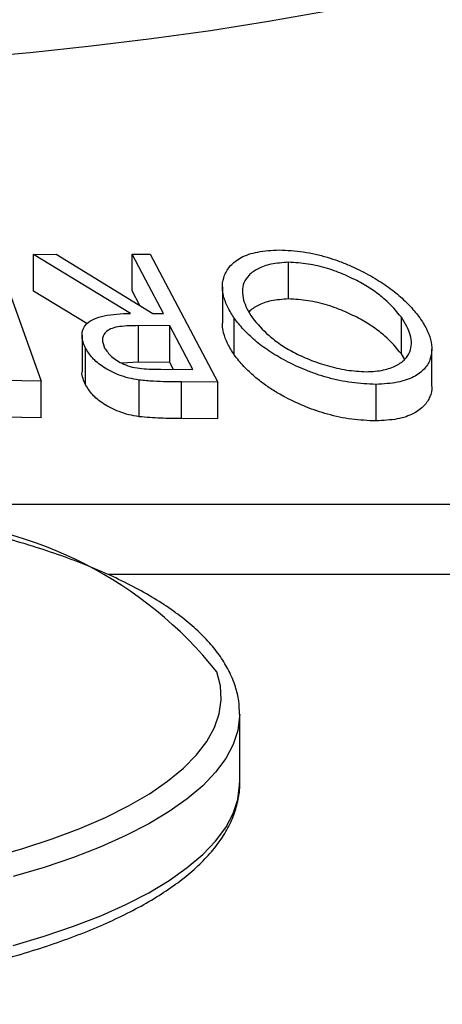
# Model space of a CAD drawing. Extents: x 5 to 292, y 5 to 205.
# Drawn here: x 102 to 102, y 127 to 127 of the extents above; entities that cross this region are included whole.
import ezdxf

# ---------------------------------------------------------------- set-up
doc = ezdxf.new("R2010")
doc.units = 0
doc.layers.get('0').update_dxf_attribs({"linetype": 'CONTINUOUS'})

msp = doc.modelspace()

# ---------------------------------------------------------------- linework, layer by layer
at = {"color": 7, "linetype": 'CONTINUOUS'}
for p, q in [((101.6189204174376, 126.8844085452712), (101.6366324209612, 126.8349364379677)), ((101.633689373718, 126.8843296023353), (101.642503359187, 126.8844442317243)), ((101.6715321920464, 126.861332151844), (101.633689373718, 126.8843296023353)), ((101.633689373718, 126.8700438880495), (101.633689373718, 126.8843296023353)), ((101.642503359187, 126.8844442317243), (101.6802914489336, 126.8612975228626)), ((101.6721222571293, 126.8844605417899), (101.67923965656, 126.8843773952797)), ((101.6721222571293, 126.8701748275042), (101.6721222571293, 126.8844605417899)), ((101.67923965656, 126.8843773952797), (101.7055563618765, 126.8345054541405)), ((101.7331638801338, 126.8669537852514), (101.7331638801338, 126.8812394995371)), ((101.7073444698529, 126.871741686936), (101.7073444698529, 126.8574539217475)), ((101.6545466355758, 126.8573687262051), (101.633689373718, 126.8700438880495)), ((101.6751428648547, 126.8644512355145), (101.6721222571293, 126.8701748275042)), ((101.6802914489336, 126.8612975228626), (101.6843613960442, 126.8612691171958)), ((101.7119858522375, 126.8451269183612), (101.7119858522375, 126.8594126326468)), ((101.7771874464578, 126.8455246353369), (101.7771874464579, 126.8598103496226)), ((101.6869137345639, 126.8564184287743), (101.6746225194776, 126.8565493399424)), ((101.6746225194776, 126.8422636256567), (101.6746225194776, 126.8565493399424)), ((101.6958546111815, 126.8394654327058), (101.6869137345639, 126.8564184287743)), ((101.6869137345638, 126.8421327144886), (101.6869137345639, 126.8564184287743)), ((101.6526099536968, 126.8528309170604), (101.6526099536968, 126.8385448683142)), ((101.6540014117583, 126.8334485103283), (101.6540014117583, 126.847734224614)), ((101.7890324594897, 126.8330735658785), (101.7890324594897, 126.8473570501544)), ((101.7784655010307, 126.8433951805253), (101.7771874464578, 126.8455246353369)), ((101.6746225194776, 126.8422636256567), (101.6682008794488, 126.8419282057979)), ((101.6869137345638, 126.8421327144886), (101.6746225194776, 126.8422636256567)), ((101.6833264143841, 126.839524136026), (101.6958546111815, 126.8394654327058)), ((101.6883017778495, 126.8395008229859), (101.6869137345638, 126.8421327144886)), ((101.6366324209612, 126.8349364379677), (101.6215878138898, 126.8351197199514)), ((101.6366324209612, 126.820650723682), (101.6366324209612, 126.8349364379677)), ((101.6749488054992, 126.8210230617401), (101.6749488054992, 126.8353087760258)), ((101.7055563618765, 126.8345054541405), (101.691376291597, 126.8346221173227)), ((101.691376291597, 126.820336403037), (101.691376291597, 126.8346221173227)), ((101.7055563618765, 126.8202197398547), (101.7055563618765, 126.8345054541405)), ((101.7672857910067, 126.8193816485823), (101.7672857910066, 126.8336673628681)), ((101.6366324209612, 126.820650723682), (101.6215878138898, 126.8208340056657)), ((101.7055563618765, 126.8202197398547), (101.691376291597, 126.820336403037)), ((101.9526806729233, 126.7595547852026), (101.6626320253747, 126.7595547852027)), ((101.7141092443519, 126.6783188384959), (101.7141092443519, 126.7051671990898))]:
    msp.add_line(p, q, dxfattribs=at)
at = {"color": 8, "linetype": 'CONTINUOUS'}
msp.add_line((101.5894215214759, 126.7869675961032), (102.4128929704081, 126.7869675961033), dxfattribs=at)
at = {"color": 7, "linetype": 'CONTINUOUS', "flags": 128}
for points in [[(101.7475784647027, 126.9789786530499), (101.7254000081592, 126.9750837411646), (101.7027459247312, 126.9715234103143), (101.6796593377542, 126.968304437791), (101.6561841938586, 126.965432951092), (101.632365179315, 126.9629144162553), (101.6082476349715, 126.9607536274552), (101.5838774699444, 126.958954697876), (101.5593010742279, 126.9575210518823), (101.5345652303883, 126.9564554185008), (101.50971702451, 126.9557598262252), (101.4848037565653, 126.9554355991549), (101.4598728503757, 126.9554833544747), (101.434971763338, 126.9559030012794), (101.4101478960869, 126.9566937407476), (101.3854485022643, 126.9578540676617), (101.3609205985704, 126.9593817732736), (101.3366108752639, 126.9612739495088), (101.3125656072847, 126.9635269945022), (101.2888305661671, 126.9661366194547), (101.2654509329109, 126.9690978567968), (101.2424712119768, 126.972405069645), (101.2199351465697, 126.9760519625316)], [(101.6843613960442, 126.8612691171958), (101.6775074837675, 126.8742563567876), (101.6721222571293, 126.8844605417899)]]:
    msp.add_lwpolyline(points, dxfattribs=at)
at = {"color": 8, "linetype": 'CONTINUOUS', "flags": 128}
for points in [[(101.6171750430941, 126.6492811189505), (101.6294646509511, 126.6527723965053), (101.6410207273406, 126.656545345321), (101.651788202296, 126.6605819855785), (101.6617157638956, 126.6648630808486), (101.6707561027876, 126.6693682297627), (101.67886613764, 126.6740759632346), (101.6860072204435, 126.6789638467705), (101.6921453206866, 126.6840085873794), (101.6972511875263, 126.6891861445749), (101.7013004891819, 126.694471844939), (101.7042739288869, 126.6998404997026), (101.7061573368472, 126.7052665247808), (101.7069417377661, 126.710724062693), (101.7066233936159, 126.7161871057858), (101.7052038214515, 126.721629620171), (101.7052038214515, 126.721629620171)], [(101.7141088519879, 126.7050192132134), (101.7140931224958, 126.7042186144672), (101.7133616492656, 126.6987126096879), (101.7115450404305, 126.6932360557197), (101.70865158476, 126.6878139408221), (101.7046944844286, 126.6824710048619), (101.6996917947775, 126.6772316264303), (101.6936663419323, 126.6721197116095), (101.6866456186523, 126.6671585848942), (101.6786616588875, 126.6623708827679), (101.6697508916151, 126.6577784504172), (101.6599539746223, 126.6534022420575), (101.6493156089946, 126.6492622253241), (101.637884335154, 126.6453772901635), (101.6257123113814, 126.6417651626439)], [(101.6257123113814, 126.61491680205), (101.637884335154, 126.6185289295696), (101.6493156089946, 126.6224138647302), (101.6599539746224, 126.6265538814637), (101.6697508916151, 126.6309300898233), (101.6786616588875, 126.635522522174), (101.6866456186523, 126.6403102243003), (101.6936663419323, 126.6452713510156), (101.6996917947776, 126.6503832658364), (101.7046944844286, 126.655622644268), (101.70865158476, 126.6609655802282), (101.7115450404305, 126.6663876951258), (101.7133616492656, 126.671864249094), (101.7140931224959, 126.6773702538733), (101.7141092443519, 126.6783188384959)]]:
    msp.add_lwpolyline(points, dxfattribs=at)
at = {"color": 8, "linetype": 'CONTINUOUS'}
msp.add_arc((101.5818073596037, 126.6228435500348), 0.1580676261906182, 38.67931034402665, 87.09308067870106, dxfattribs=at)
at = {"color": 7, "linetype": 'CONTINUOUS'}
for points, knots in [([(101.7119858522375, 126.8594126326468), (101.7110853977893, 126.8608597564649), (101.7092876935573, 126.8637488538729), (101.7076660286481, 126.8680503435151), (101.7071140834572, 126.8722575318316), (101.7080009988331, 126.8762741344793), (101.7103001834066, 126.8800085365325), (101.7142909937167, 126.8832687131072), (101.720807054552, 126.8855468064544), (101.726605952322, 126.8859051136325), (101.7295116024045, 126.8860846503863)], [0, 0, 0, 0, 0.1253545414919439, 0.2502629535588701, 0.3744799951886689, 0.4988209651966281, 0.6242390737799252, 0.7496107422662388, 0.8745376110652393, 1, 1, 1, 1]), ([(101.7295116024045, 126.8860846503863), (101.7326397855848, 126.8859167362872), (101.7373264253779, 126.8856651676118), (101.7436926547634, 126.8844556341805), (101.7482809846546, 126.8832542617129), (101.7526746834999, 126.881768737367), (101.7568263964371, 126.8801112211561), (101.7607413748982, 126.8783000072591), (101.7655827365933, 126.875792302244), (101.7710071973025, 126.8724662916663), (101.7764075371773, 126.8682784450291), (101.7808935437743, 126.8639864763656), (101.7831850312119, 126.8611018683619), (101.784333121985, 126.8596566098025)], [0, 0, 0, 0, 0.1250968373819395, 0.1874199119032224, 0.2499846488906018, 0.311101892080404, 0.3753591251592152, 0.4380776503172976, 0.5007339629383221, 0.6250761783109241, 0.7493906501811387, 0.8744386386488429, 1, 1, 1, 1]), ([(101.7331638801338, 126.8812394995371), (101.7308140782212, 126.8810713685382), (101.7261223933837, 126.880735673153), (101.721880940387, 126.8791263446228), (101.7192631778443, 126.8775590249199), (101.7171772211924, 126.8757887500879), (101.7155760673174, 126.8732973701132), (101.7150063800409, 126.8700080802967), (101.7154881076929, 126.866632431368), (101.7168460538203, 126.8631158331237), (101.7183143070565, 126.8607856397308), (101.7190767991827, 126.8595755255142)], [0, 0, 0, 0, 0.1259366063697835, 0.2514487980518651, 0.3129851315833105, 0.3763283524253109, 0.5017341808540257, 0.6229269215465573, 0.7515344047062179, 0.8709670407133048, 1, 1, 1, 1]), ([(101.7771874464579, 126.8598103496226), (101.7752545202542, 126.8621401017913), (101.7723294577185, 126.8656656739385), (101.7664886325956, 126.8701827865874), (101.7612561777421, 126.8734025495244), (101.7552890224451, 126.8763612544149), (101.7484659989832, 126.8789638694624), (101.740742982519, 126.8807989736155), (101.7356912843941, 126.8810925973006), (101.7331638801338, 126.8812394995371)], [0, 0, 0, 0, 0.2502439729237743, 0.3786897133525317, 0.499617859246413, 0.6249355155691578, 0.7501333459092794, 0.8749897498970391, 1, 1, 1, 1]), ([(101.7331638801338, 126.8669537852514), (101.730817375804, 126.8667847568148), (101.7261322750192, 126.8664472695785), (101.7218499281355, 126.8648490703264), (101.7193165025748, 126.8632587983), (101.7180795498659, 126.862408637937), (101.7177389300458, 126.8618870236456), (101.7177276472896, 126.8618697455939)], [0, 0, 0, 0, 0.3327268946428337, 0.664332477658119, 0.8269126340862814, 0.9942666209450619, 1, 1, 1, 1]), ([(101.7771874464578, 126.8455246353369), (101.7752545202542, 126.8478543875056), (101.7723294577185, 126.8513799596528), (101.7664886325956, 126.8558970723017), (101.7612561777421, 126.8591168352387), (101.7552890224451, 126.8620755401292), (101.7484659989832, 126.8646781551767), (101.740742982519, 126.8665132593297), (101.7356912843941, 126.8668068830149), (101.7331638801338, 126.8669537852514)], [0, 0, 0, 0, 0.2502439729234371, 0.3786897133521913, 0.499617859246071, 0.6249355155688152, 0.750133345908936, 0.8749897498966949, 1, 1, 1, 1]), ([(101.6540014117583, 126.847734224614), (101.653634422202, 126.8485744144777), (101.6529020098907, 126.8502512071532), (101.6524760003682, 126.8527400300565), (101.6528586316776, 126.8551438907033), (101.6542259892848, 126.857382527223), (101.6570549755772, 126.8592299239826), (101.6612229764525, 126.8604538097395), (101.666119974609, 126.8611798375079), (101.6697241684804, 126.8612812692044), (101.6715321920464, 126.861332151844)], [0, 0, 0, 0, 0.1256848993855513, 0.2508332078436256, 0.3747897444160708, 0.4992188021934307, 0.6226930716733129, 0.746400598976945, 0.8727832880979662, 0.9999999999999999, 0.9999999999999999, 0.9999999999999999, 0.9999999999999999]), ([(101.7672857910066, 126.8336673628681), (101.7641443576744, 126.8338177274608), (101.7594395762588, 126.8340429216529), (101.7530215665454, 126.8351403865777), (101.7483819471184, 126.8362541386592), (101.7439289814204, 126.8376568608971), (101.7397600279817, 126.8392230221792), (101.7357788061962, 126.8409665229618), (101.7308616214061, 126.8433957205831), (101.725344396736, 126.846665845603), (101.7199191682646, 126.8507988022584), (101.7154341477422, 126.8550675423629), (101.7131368176894, 126.8579623367556), (101.7119858522375, 126.8594126326468)], [0, 0, 0, 0, 0.1250467567327246, 0.1872768239670275, 0.2496532779412556, 0.3106262905017158, 0.374899231356344, 0.4357047138386509, 0.5005099192504234, 0.6249749940384246, 0.7493202967737115, 0.8744091309234987, 1, 1, 1, 1]), ([(101.7190767991827, 126.8595755255142), (101.7210239710965, 126.8572523003036), (101.7239707597753, 126.853736404403), (101.7298149066062, 126.8492834615813), (101.7350205191146, 126.8461144303346), (101.7411399599772, 126.8432647158857), (101.748148182434, 126.8408651446693), (101.75584782985, 126.8390357066458), (101.760947406722, 126.8387145108957), (101.763492043369, 126.838554237505)], [0, 0, 0, 0, 0.2498169340130777, 0.378065083894832, 0.4994286213091793, 0.6246877719351192, 0.7497412507036645, 0.8751234463790392, 0.9999999999999999, 0.9999999999999999, 0.9999999999999999, 0.9999999999999999]), ([(101.763492043369, 126.838554237505), (101.765844146943, 126.838702696139), (101.7693442098966, 126.8389236109707), (101.7729519200008, 126.8399982822455), (101.775233513559, 126.8409821586842), (101.7771248779873, 126.8421565484561), (101.7791136092014, 126.8438842869581), (101.7806784963574, 126.8463064560471), (101.7812785793466, 126.8495018680245), (101.7807999713247, 126.8528269658729), (101.7794476810841, 126.8562954480487), (101.7779544126205, 126.85861763691), (101.7771874464579, 126.8598103496226)], [0, 0, 0, 0, 0.1254732934428976, 0.1867113467803995, 0.2510811046388867, 0.3123578890749832, 0.3761454788461877, 0.5014311902727958, 0.6234844173559775, 0.7512702815468074, 0.8722485056477141, 1, 1, 1, 1]), ([(101.784333121985, 126.8596566098025), (101.7852688381713, 126.8581912522055), (101.7870991803229, 126.8553248854417), (101.788693230427, 126.8510997544404), (101.7892372856812, 126.8470280217965), (101.7885327746408, 126.8431158859991), (101.7863250093492, 126.8395082043276), (101.7822786710733, 126.8364364069374), (101.7759986220502, 126.8341827320212), (101.7701945787894, 126.8338394194004), (101.7672857910066, 126.8336673628681)], [0, 0, 0, 0, 0.1276480721032131, 0.2496907185715633, 0.3736955092973691, 0.498191305972652, 0.6236588060405511, 0.7488158333241853, 0.8741150948727924, 1, 1, 1, 1]), ([(101.6746225194776, 126.8565493399424), (101.6721457776553, 126.8565112261991), (101.66843178561, 126.8564540728299), (101.6641587660978, 126.8555929636388), (101.6620718461787, 126.8543882956668), (101.6609268229221, 126.8528982145254), (101.6603312371561, 126.8507221268192), (101.6609983431942, 126.8489700380428), (101.6614371666547, 126.8478175111339)], [0, 0, 0, 0, 0.2507209038452927, 0.3759679083717711, 0.5009647492044363, 0.6201516495447154, 0.7501351238142793, 1, 1, 1, 1]), ([(101.7119858522375, 126.8451269183612), (101.7110452362354, 126.8466374864442), (101.7092435562567, 126.8495308672347), (101.7078576447442, 126.8533960574001), (101.7073037136986, 126.8560014870022), (101.7073887701107, 126.8572024556519), (101.7074065797378, 126.8574539217475)], [0, 0, 0, 0, 0.3631497214848527, 0.6955862764432792, 0.9362600093334363, 1, 1, 1, 1]), ([(101.6749488054992, 126.8353087760258), (101.6735652416021, 126.8355524535104), (101.6707997741956, 126.8360395160469), (101.6657661810893, 126.8376749771558), (101.6606819917619, 126.8403438167375), (101.6563213499928, 126.8439581519275), (101.6547754381457, 126.8464743721505), (101.6540014117583, 126.847734224614)], [0, 0, 0, 0, 0.1250609793758828, 0.2499718755418753, 0.4997352304414643, 0.7495212078125497, 1, 1, 1, 1]), ([(101.6614371666547, 126.8478175111339), (101.6621971803232, 126.8466995343129), (101.6633391471199, 126.8450197060914), (101.6661783174569, 126.842926001148), (101.6688308991862, 126.8414928258938), (101.6721522149376, 126.8403240325193), (101.6772133055307, 126.8395735921084), (101.6808793945056, 126.8395439328298), (101.6833264143841, 126.839524136026)], [0, 0, 0, 0, 0.2488064140018964, 0.3738467811492112, 0.4990910167763952, 0.6242086719816591, 0.7491689765031955, 1, 1, 1, 1]), ([(101.7672857910067, 126.8193816485823), (101.7641445966465, 126.8195334257863), (101.7578732536741, 126.8198364464825), (101.7499001764588, 126.8214985725832), (101.7441462535021, 126.8233013284216), (101.7385052003721, 126.8253962597933), (101.7329228744288, 126.8280063653436), (101.7275659699222, 126.831041639017), (101.7235462578577, 126.8337317283832), (101.7194702682962, 126.8369465970757), (101.715453796716, 126.8407634504817), (101.7131684217267, 126.8436389752833), (101.7119858522375, 126.8451269183611)], [0, 0, 0, 0, 0.1251386498339728, 0.2498372600466467, 0.3073909996144537, 0.3679512853020332, 0.5005789351658175, 0.581336060354075, 0.6645006616201395, 0.7508676431884715, 0.8710862220426752, 0.9999999999999999, 0.9999999999999999, 0.9999999999999999, 0.9999999999999999]), ([(101.6540014117583, 126.8334485103283), (101.6536558556773, 126.8342835400074), (101.6529645996386, 126.8359539470412), (101.652464864177, 126.837677676561), (101.6526226254867, 126.8385115698989), (101.6526289250952, 126.8385448683142)], [0, 0, 0, 0, 0.4897097847531979, 0.979623466563714, 1, 1, 1, 1]), ([(101.6749488054992, 126.8210230617401), (101.6735652416021, 126.8212667392246), (101.6707997741956, 126.8217538017611), (101.6657661810893, 126.8233892628701), (101.6606819917619, 126.8260581024518), (101.6563213499929, 126.8296724376418), (101.6547754381457, 126.8321886578648), (101.6540014117583, 126.8334485103283)], [0, 0, 0, 0, 0.1250609793759813, 0.2499718755419533, 0.499735230441501, 0.7495212078125452, 1, 1, 1, 1]), ([(101.691376291597, 126.8346221173227), (101.6895051042614, 126.8346422746312), (101.6858880577264, 126.8346812391548), (101.6804324589034, 126.8347702818888), (101.6767922997344, 126.8351277451028), (101.6749488054992, 126.8353087760258)], [0, 0, 0, 0, 0.345977294003261, 0.6687817668818676, 1, 1, 1, 1]), ([(101.7889791365479, 126.8330735658785), (101.7889968983347, 126.8329408489435), (101.7891949763716, 126.8314608002157), (101.7884264113763, 126.8287791621305), (101.7863094802547, 126.8251806924843), (101.782221143693, 126.8221237493523), (101.7759474449791, 126.8198904205556), (101.7701715788971, 126.8195511552382), (101.7672857910067, 126.8193816485823)], [0, 0, 0, 0, 0.01905001435644411, 0.2124442485405921, 0.409775729947558, 0.6066002491331101, 0.8034462328163793, 0.9999999999999999, 0.9999999999999999, 0.9999999999999999, 0.9999999999999999]), ([(101.691376291597, 126.820336403037), (101.6886718503919, 126.8203393520577), (101.6832758952734, 126.8203452360027), (101.6777200653207, 126.820797480981), (101.6749488054992, 126.8210230617401)], [0, 0, 0, 0, 0.5011978687122226, 1, 1, 1, 1]), ([(101.7140743170718, 126.7049853928735), (101.7140179088688, 126.7067683199695), (101.7139029290254, 126.7104025552004), (101.7128889172519, 126.7145167291767), (101.7117366442592, 126.7179302131287), (101.7102827773566, 126.7214374472343), (101.7076173484518, 126.7262277634136), (101.7035723918758, 126.7316686378123), (101.6985656705565, 126.7369897616042), (101.6925949415677, 126.7421738519862), (101.6856946793972, 126.747184340608), (101.6779161820697, 126.7519889175736), (101.6693132957492, 126.7565655100505), (101.659935849957, 126.7608999339738), (101.6498271061498, 126.7649832765078), (101.6390281570444, 126.7688066839703), (101.6275848334868, 126.7723637304401), (101.6155297232767, 126.7756382580209), (101.6029808040948, 126.7786427018835), (101.5941975673144, 126.7803957205544), (101.5898235300662, 126.7812687209249)], [0, 0, 0, 0, 0.05097101690026427, 0.1038969376758306, 0.119404786751974, 0.1518655635260964, 0.2089960980637161, 0.2672795850561122, 0.3270933251595988, 0.3880197205607462, 0.4495528259455478, 0.5112915543630702, 0.5729550929278958, 0.6344628815101429, 0.6957968932180738, 0.7569663228811183, 0.8179905053268322, 0.8788909271956783, 0.9396878840021694, 1, 1, 1, 1]), ([(101.2370600883606, 126.6779788318222), (101.2370909333624, 126.6765316759036), (101.2371628209309, 126.6731589245953), (101.2384177325272, 126.6679148196088), (101.2406070770151, 126.66230049387), (101.2437708515586, 126.656786790547), (101.2478850229721, 126.6513669074366), (101.2529741284158, 126.6460557445489), (101.2590242541448, 126.6408848231878), (101.2660002807897, 126.6358905106755), (101.2738499154819, 126.6311043433479), (101.2825195968334, 126.6265476069656), (101.2919599662822, 126.6222338972693), (101.3021282890141, 126.6181720891789), (101.3129826131851, 126.6143704882482), (101.3244801632078, 126.6108375509828), (101.3365763912587, 126.6075819792916), (101.349224534726, 126.604612554656), (101.3623754884234, 126.6019378973365), (101.3759778607649, 126.5995662293187), (101.3899781339292, 126.5975051683745), (101.40432088242, 126.595761558917), (101.418949024451, 126.594341337289), (101.4338040919349, 126.5932494269055), (101.4488265111147, 126.5924896587039), (101.4639558893252, 126.5920647131442), (101.4791313052072, 126.5919760809461), (101.4942914811161, 126.5922240386991), (101.5093751518882, 126.5928076303759), (101.5243214038758, 126.5937246728961), (101.5390700835219, 126.5949717933971), (101.5535620087322, 126.5965444731395), (101.567739215238, 126.5984371048119), (101.5815452421229, 126.6006430736951), (101.5949254121747, 126.603154865846), (101.6078271037489, 126.6059642101175), (101.620200008179, 126.6090622634109), (101.6319963616766, 126.6124398516233), (101.6431711315958, 126.616087781725), (101.6536821189971, 126.6199972412607), (101.6634899123232, 126.6241602950104), (101.6725575619387, 126.6285704603509), (101.680849811538, 126.6332232637254), (101.6883314477765, 126.6381164802919), (101.6949638441244, 126.6432484871198), (101.7006991657513, 126.6486132098537), (101.7054855662437, 126.654193579543), (101.7092566106878, 126.6599530381748), (101.7120072548317, 126.665834340879), (101.7135873415736, 126.6717592815244), (101.7142372546797, 126.6759560319265), (101.7140764013076, 126.6781306433872), (101.7140603259178, 126.6783479700521)], [0, 0, 0, 0, 0.0140524824940494, 0.03275081012905845, 0.05162732158121149, 0.07093010235748842, 0.09077648412807757, 0.1111315550297198, 0.1318502390604921, 0.1527616017093385, 0.173733037172794, 0.1946745821891298, 0.215562126784665, 0.2363906600367246, 0.2571637608090002, 0.2778881323908605, 0.298571068490274, 0.3192194047335274, 0.3398391682807067, 0.3604355347432693, 0.3810129079232459, 0.4015750388283791, 0.422125148265004, 0.4426660394725428, 0.4632001972406266, 0.4837298742358401, 0.5042571669514279, 0.5247840842453521, 0.5453121250543426, 0.5658431252427552, 0.5863791765315929, 0.6069225207680468, 0.6274756246176543, 0.6480412645341811, 0.6686226249977908, 0.6892234121988877, 0.709847982816984, 0.730501481304987, 0.7511899648345927, 0.7719204638118734, 0.7927008591561296, 0.813539318442392, 0.834442753008747, 0.8554132328886163, 0.8764404669440459, 0.8974768503265821, 0.9184069029220921, 0.9390602264315463, 0.9592403298063544, 0.9788295957613424, 0.9978842687857262, 1, 1, 1, 1])]:
    msp.add_open_spline(points, degree=3, knots=knots, dxfattribs=at)

doc.saveas('drawing.dxf')
